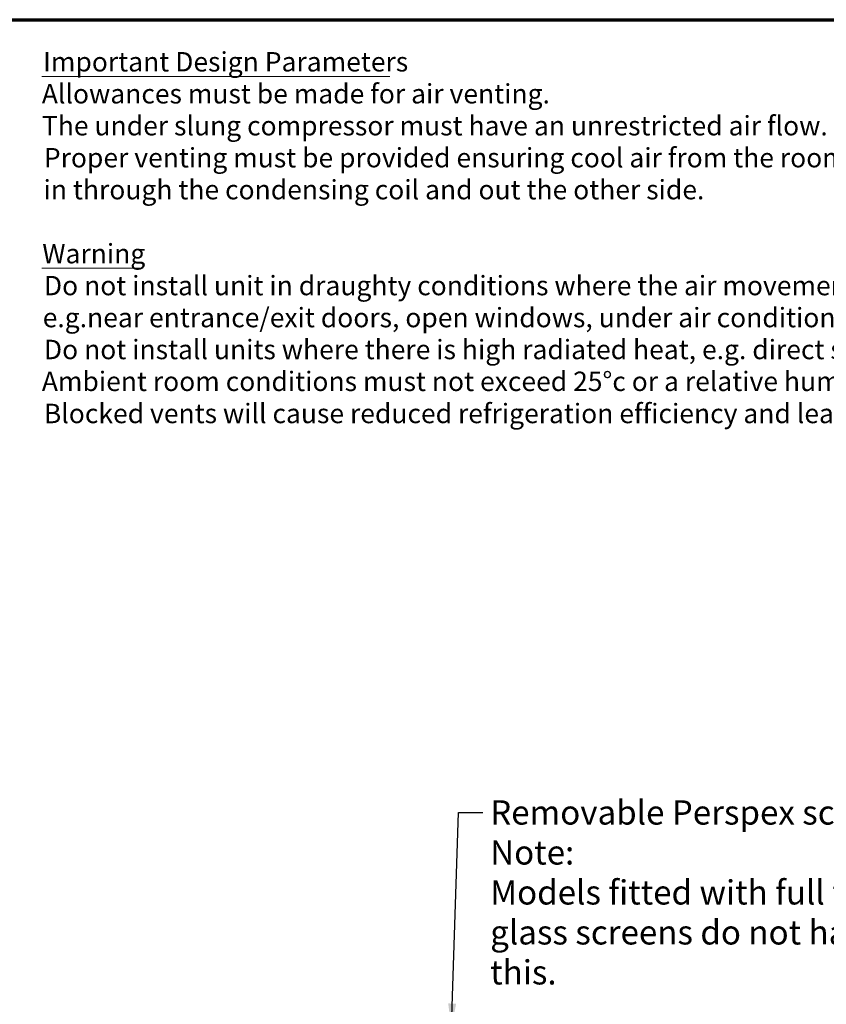
# Model space of a CAD drawing. Units: millimetres. Extents: x 65 to 5843, y 100 to 4100.
# Drawn here: x 2617 to 4278, y 2072 to 4100 of the extents above; entities that cross this region are included whole.
import ezdxf

# ---------------------------------------------------------------- set-up
doc = ezdxf.new("R2010")
doc.units = ezdxf.units.MM
doc.header["$LTSCALE"] = 20
doc.layers.add('Border (ISO)', color=7, linetype='Continuous', lineweight=70)
doc.layers.add('Symbol (ISO)', color=7, linetype='Continuous', lineweight=25)
doc.styles.add('Note Text (ISO)', font='tahoma.ttf')
doc.styles.add('Text Style114', font='tahoma.ttf')
doc.styles.add('Text Style41', font='tahoma.ttf')
doc.dimstyles.new('Default - Method 1b (ISO)$7', dxfattribs={"dimscale": 20, "dimtxt": 2.5, "dimasz": 2.5, "dimexe": 3.175, "dimexo": 0, "dimgap": 0.762, "dimtad": 1, "dimtoh": 1, "dimrnd": 1e-08, "dimtxsty": 'Note Text (ISO)', "dimcen": 0.09, "dimdle": 10, "dimclrd": 256, "dimclre": 256, "dimclrt": 256, "dimazin": 2, "dimtfac": 1.4, "dimtmove": 0, "dimatfit": 3, "dimfxl": 1, "dimtolj": 1, "dimlwd": -1, "dimlwe": -1, "dimarcsym": 0})

# ---------------------------------------------------------------- blocks, each defined once
blk = doc.blocks.new('Borders Default Border')
at = {"layer": 'Border (ISO)', "flags": 128}
blk.add_lwpolyline([(5, 5), (5, 205), (292, 205), (292, 5), (5, 5)], dxfattribs=at)

msp = doc.modelspace()

# ---------------------------------------------------------------- linework, layer by layer
at = {"layer": 'Symbol (ISO)', "lineweight": 18}
for p, q in [((2662.5, 3983.1), (3379.3, 3983.1)), ((2662.5, 3588), (2865.2, 3588))]:
    msp.add_line(p, q, dxfattribs=at)

# ---------------------------------------------------------------- block references
at = {"xscale": 20, "yscale": 20, "zscale": 20}
msp.add_blockref('Borders Default Border', (0, 0), dxfattribs=at)

# ---------------------------------------------------------------- texts
at = {"layer": 'Symbol (ISO)', "char_height": 40, "attachment_point": 7}
for s, insert, style in [('Important Design Parameters', (2665, 3980.8), 'Text Style114'), ('Allowances must be made for air venting.', (2662.3, 3914.9), 'Text Style41'), ('The under slung compressor must have an unrestricted air flow.', (2662.5, 3849.1), 'Text Style41'), ('Proper venting must be provided ensuring cool air from the room can be drawn', (2666.5, 3783.2), 'Text Style41'), ('in through the condensing coil and out the other side. ', (2665.9, 3717.4), 'Text Style41'), ('Warning', (2663.2, 3585.6), 'Text Style114'), ('Do not install unit in draughty conditions where the air movement is greater than 0.2mtr/sec.', (2666.5, 3519.8), 'Text Style41'), ('e.g.near entrance/exit doors, open windows, under air conditioning units or a ceiling mounted fan', (2664.1, 3453.9), 'Text Style41'), ('Do not install units where there is high radiated heat, e.g. direct sunlight, room heaters, or bright spot lights.', (2666.5, 3388.1), 'Text Style41'), ('Ambient room conditions must not exceed 25°c or a relative humidity of 60%. ', (2662.3, 3322.5), 'Text Style41'), ('Blocked vents will cause reduced refrigeration efficiency and lead to malfunction', (2666.5, 3256.3), 'Text Style41')]:
    msp.add_mtext(s, dxfattribs=dict(at, insert=insert, style=style))
at = {"layer": 'Symbol (ISO)', "insert": (3586, 2491.9), "char_height": 50, "width": 934.522, "attachment_point": 1, "line_spacing_factor": 0.987884, "style": 'Note Text (ISO)'}
msp.add_mtext('\\fTahoma|b0|i0;Removable Perspex screen\\P\\fTahoma|b0|i0;Note: \\PModels fitted with full front \\Pglass screens do not have this.', dxfattribs=at)

# ---------------------------------------------------------------- leaders
at = {"layer": 'Symbol (ISO)', "annotation_type": 0, "has_hookline": 1, "hookline_direction": 0, "text_width": 926.4}
msp.add_leader([(3506, 2023.2), (3520.8, 2466.9), (3570.8, 2466.9)], dimstyle='Default - Method 1b (ISO)$7', override={"dimtad": 0}, dxfattribs=at)

doc.saveas('drawing.dxf')
